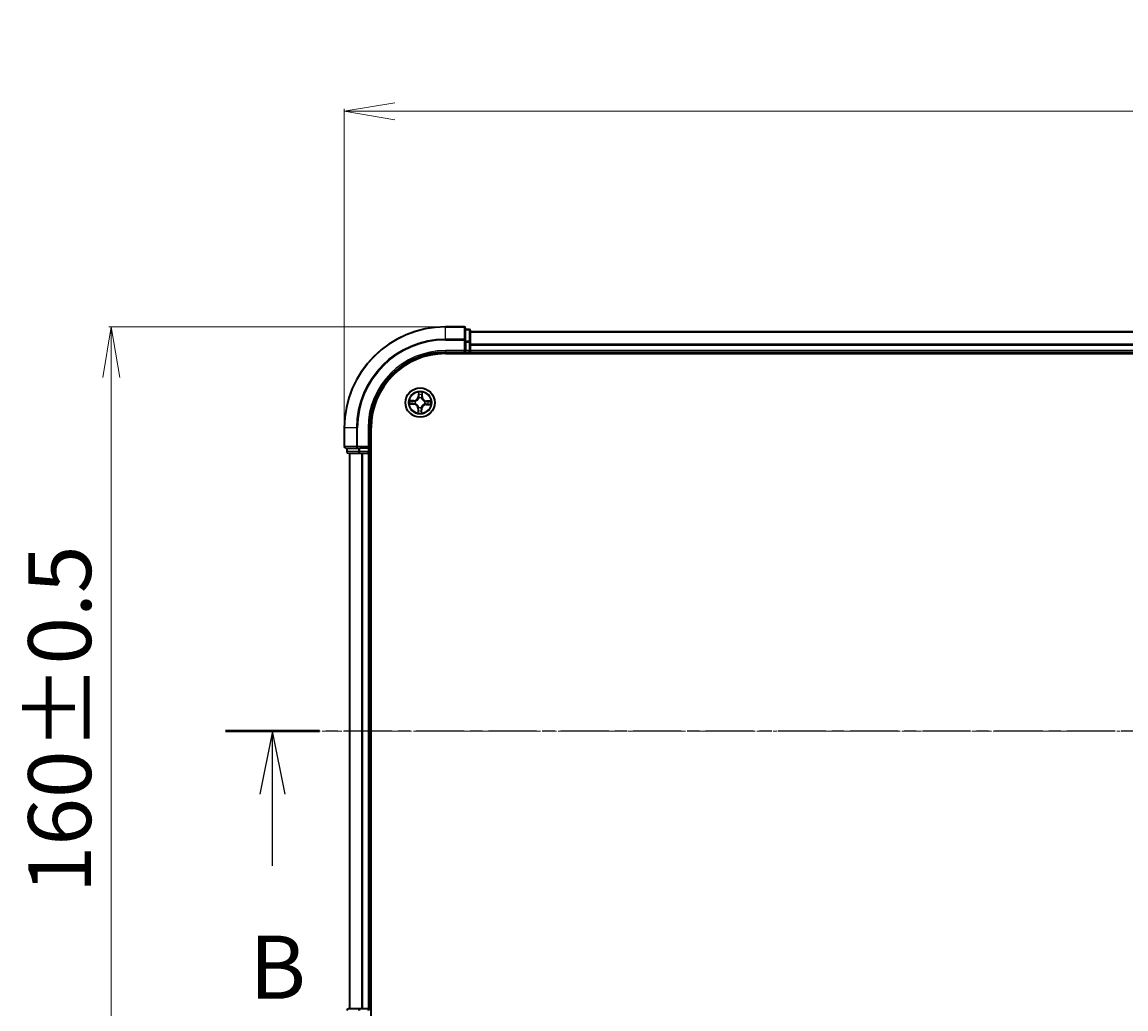
# Model space of a CAD drawing. Units: millimetres. Extents: x 7 to 7291, y 4 to 1409.
# Drawn here: x 795 to 1013, y 840 to 1035 of the extents above; entities that cross this region are included whole.
import ezdxf

# ---------------------------------------------------------------- set-up
doc = ezdxf.new("R2010")
doc.units = ezdxf.units.MM
doc.header["$LTSCALE"] = 0.5
doc.linetypes.add('CHAIN', pattern=[0.3543, 0.2362, -0.0295, 0.0591, -0.0295])
doc.layers.get('Defpoints').update_dxf_attribs({"lineweight": 25})
for name, color, linetype, lineweight in [('Centerline (ISO)', 131, 'Continuous', 18), ('Dimension (ISO)', 7, 'Continuous', 18), ('Section Line (ISO)', 7, 'CHAIN', 25), ('Visible (ISO)', 7, 'Continuous', 35), ('Visible Narrow (ISO)', 7, 'Continuous', 25)]:
    doc.layers.add(name, color=color, linetype=linetype, lineweight=lineweight)
doc.styles.add('Note Text (TK)', font='MS PGothic.ttf')
doc.dimstyles.new('Default - Method 1b (TK)', dxfattribs={"dimscale": 0.5, "dimtxt": 2.5, "dimasz": 2.5, "dimexe": 1, "dimexo": 1.5, "dimgap": 1, "dimtad": 1, "dimdsep": 46, "dimtxsty": 'Note Text (TK)', "dimblk": 'OPEN', "dimcen": 0.09, "dimdle": 5, "dimclrd": 100, "dimclre": 100, "dimclrt": 7, "dimadec": 1, "dimazin": 1, "dimtfac": 1, "dimtmove": 0, "dimatfit": 3, "dimldrblk": 'OPEN', "dimfxl": 1, "dimtolj": 1, "dimlwd": -1, "dimlwe": -1, "dimarcsym": 0})

# ---------------------------------------------------------------- blocks, each defined once
blk = doc.blocks.new('2dTransSection0')
at = {"layer": 'Section Line (ISO)', "linetype": 'CHAIN', "ltscale": 16.158478}
blk.add_line((234.235, 186.125), (138.91, 186.125), dxfattribs=at)
at = {"layer": 'Section Line (ISO)', "linetype": 'Continuous', "lineweight": 50}
blk.add_line((142.635, 186.125), (138.91, 186.125), dxfattribs=at)
at = {"layer": 'Section Line (ISO)', "linetype": 'Continuous'}
for p, q in [((140.773, 186.125), (140.273, 183.625)), ((140.773, 183.625), (140.773, 186.125)), ((141.273, 183.625), (140.773, 186.125)), ((140.773, 180.789), (140.773, 183.625))]:
    blk.add_line(p, q, dxfattribs=at)
at = {"layer": 'Section Line (ISO)', "insert": (139.853, 174.745), "char_height": 2.5, "attachment_point": 7, "style": 'Note Text (TK)'}
blk.add_mtext('B', dxfattribs=at)
blk = doc.blocks.new('_Open')
at = {"color": 0, "linetype": 'ByBlock', "lineweight": -2}
for p, q in [((-1, 0.167), (0, 0)), ((-1, -0.167), (0, 0)), ((0, 0), (-1, 0))]:
    blk.add_line(p, q, dxfattribs=at)
blk = doc.blocks.new('*D34')
at = {"layer": 'Defpoints', "color": 0}
for p in [(878.31, 974.62), (812.19, 814.62), (878.31, 814.62)]:
    blk.add_point(p, dxfattribs=at)
at = {"layer": 'Dimension (ISO)', "color": 100}
for p, q in [((877.56, 974.62), (811.69, 974.62)), ((812.19, 964.62), (812.19, 824.62)), ((877.56, 814.62), (811.69, 814.62))]:
    blk.add_line(p, q, dxfattribs=at)
at = {"layer": 'Dimension (ISO)', "color": 100, "xscale": 10, "yscale": 10, "zscale": 10}
for p, rotation in [((812.19, 974.62), 90), ((812.19, 814.62), 270)]:
    blk.add_blockref('_Open', p, dxfattribs=dict(at, rotation=rotation))
at = {"layer": 'Dimension (ISO)', "color": 7, "insert": (801.97, 862.51), "char_height": 1.25, "attachment_point": 4, "rotation": 90, "style": 'Note Text (TK)'}
blk.add_mtext('\\A1;\\fMS PGothic|b0|i0;{\\H12.4500;160±0.5}', dxfattribs=at)
blk = doc.blocks.new('*D35')
at = {"layer": 'Defpoints', "color": 0}
for p in [(1288.31, 1017.29), (858.31, 954.62), (1288.31, 954.62)]:
    blk.add_point(p, dxfattribs=at)
at = {"layer": 'Dimension (ISO)', "color": 100}
for p, q in [((858.31, 955.37), (858.31, 1017.79)), ((868.31, 1017.29), (1278.31, 1017.29)), ((1288.31, 955.37), (1288.31, 1017.79))]:
    blk.add_line(p, q, dxfattribs=at)
at = {"layer": 'Dimension (ISO)', "color": 100, "xscale": 10, "yscale": 10, "zscale": 10, "rotation": 180}
blk.add_blockref('_Open', (858.31, 1017.29), dxfattribs=at)
at = {"layer": 'Dimension (ISO)', "color": 100, "xscale": 10, "yscale": 10, "zscale": 10}
blk.add_blockref('_Open', (1288.31, 1017.29), dxfattribs=at)
at = {"layer": 'Dimension (ISO)', "color": 7, "insert": (1040.52, 1027.51), "char_height": 1.25, "attachment_point": 4, "style": 'Note Text (TK)'}
blk.add_mtext('\\A1;\\fMS PGothic|b0|i0;{\\H12.4500;430±0.8}', dxfattribs=at)

msp = doc.modelspace()

# ---------------------------------------------------------------- linework, layer by layer
at = {"layer": 'Centerline (ISO)', "linetype": 'CHAIN', "ltscale": 23.990969}
msp.add_line((1299.8083, 894.6242), (846.8083, 894.6242), dxfattribs=at)
at = {"layer": 'Visible (ISO)'}
for p, q in [((882.0083, 974.6242), (878.3083, 974.6242)), ((882.3083, 971.9837), (882.3083, 974.3242)), ((883.0083, 974.1242), (882.3083, 974.1242)), ((883.3083, 971.5828), (883.3083, 973.8242)), ((1263.3083, 973.6242), (883.3083, 973.6242)), ((882.3083, 971.5828), (882.3083, 971.9837)), ((882.3083, 971.5828), (882.3083, 969.9242)), ((883.3083, 971.2073), (883.3083, 971.5828)), ((883.3083, 970.9837), (883.3083, 971.2073)), ((883.3083, 969.9242), (883.3083, 970.9837)), ((878.3083, 969.6242), (882.3083, 969.6242)), ((878.3083, 969.3242), (1268.3083, 969.3242)), ((882.0083, 969.9242), (882.3083, 969.6242)), ((882.3083, 969.6242), (882.3083, 969.9242)), ((882.3083, 969.6242), (883.0083, 969.6242)), ((883.3083, 969.6242), (883.3083, 969.9242)), ((883.3083, 969.6242), (1263.3083, 969.6242)), ((883.3083, 969.3242), (883.3083, 969.6242)), ((858.3083, 954.6242), (858.3083, 950.9242)), ((863.3083, 950.6242), (863.3083, 954.6242)), ((863.6083, 834.6242), (863.6083, 954.6242)), ((858.6083, 950.6242), (860.9488, 950.6242)), ((858.8083, 950.6242), (858.8083, 949.9242)), ((860.9488, 950.6242), (861.3497, 950.6242)), ((863.0083, 950.6242), (861.3497, 950.6242)), ((863.3083, 950.6242), (863.0083, 950.9242)), ((863.0083, 950.6242), (863.3083, 950.6242)), ((863.3083, 949.9242), (863.3083, 950.6242)), ((859.1083, 949.6242), (861.3497, 949.6242)), ((859.3083, 949.6242), (859.3083, 839.6242)), ((861.3497, 949.6242), (861.7252, 949.6242)), ((861.7252, 949.6242), (861.9488, 949.6242)), ((861.9488, 949.6242), (863.0083, 949.6242)), ((863.0083, 949.6242), (863.3083, 949.6242)), ((863.3083, 839.6242), (863.3083, 949.6242)), ((863.3083, 949.6242), (863.6083, 949.6242)), ((861.3497, 839.6242), (859.1083, 839.6242)), ((861.7252, 839.6242), (861.3497, 839.6242)), ((861.9488, 839.6242), (861.7252, 839.6242)), ((863.0083, 839.6242), (861.9488, 839.6242)), ((863.3083, 839.6242), (863.0083, 839.6242)), ((863.6083, 839.6242), (863.3083, 839.6242))]:
    msp.add_line(p, q, dxfattribs=at)
msp.add_circle((873.3083, 959.6242), 2.9, dxfattribs=at)
for centre, radius, start, end in [((878.3083, 954.6242), 20, 90, 180), ((882.0083, 974.3242), 0.3, 0, 90), ((883.0083, 973.8242), 0.3, 0, 90), ((878.3083, 954.6242), 15, 90, 180), ((878.3083, 954.6242), 14.7, 90, 180), ((883.0083, 969.9242), 0.3, 270, 0), ((858.6083, 950.9242), 0.3, 180, 270), ((859.1083, 949.9242), 0.3, 180, 270), ((863.0083, 949.9242), 0.3, 270, 0), ((859.1083, 839.3242), 0.3, 90, 180), ((863.0083, 839.3242), 0.3, 0, 90)]:
    msp.add_arc(centre, radius, start, end, dxfattribs=at)
at = {"layer": 'Visible Narrow (ISO)'}
for p, q in [((878.3083, 974.5547), (878.3083, 974.6242)), ((878.3083, 974.5547), (882.0083, 974.5547)), ((878.3083, 972.2141), (878.3083, 974.5547)), ((882.0083, 974.5547), (882.0083, 974.6242)), ((882.0083, 974.5547), (882.0083, 972.2141)), ((882.0083, 972.2141), (878.3083, 972.2141)), ((878.3083, 972.2141), (878.3083, 971.9837)), ((882.0083, 971.9837), (882.0083, 972.2141)), ((882.3083, 974.0547), (883.0083, 974.0547)), ((883.0083, 974.0547), (883.0083, 974.1242)), ((883.0083, 974.0547), (883.0083, 971.8133)), ((883.3083, 973.5547), (1263.3083, 973.5547)), ((878.3083, 971.9837), (882.0083, 971.9837)), ((882.0083, 971.9837), (882.0083, 969.9242)), ((882.0083, 971.9837), (882.3083, 971.9837)), ((883.0083, 971.8133), (882.3083, 971.8133)), ((882.3083, 971.5828), (883.0083, 971.5828)), ((883.0083, 971.5828), (883.0083, 971.8133)), ((883.0083, 971.5828), (883.0083, 969.9242)), ((883.0083, 971.5828), (883.3083, 971.5828)), ((1263.3083, 971.2141), (883.3083, 971.2141)), ((883.3083, 970.9837), (1263.3083, 970.9837)), ((878.3083, 969.9242), (878.3083, 969.6242)), ((882.0083, 969.9242), (878.3083, 969.9242)), ((883.0083, 969.9242), (882.3083, 969.9242)), ((883.0083, 969.6242), (883.0083, 969.9242)), ((883.0083, 969.9242), (883.3083, 969.9242)), ((883.0083, 969.6242), (883.0083, 969.3242)), ((1263.3083, 969.9242), (883.3083, 969.9242)), ((872.9838, 961.6585), (872.9449, 960.8799)), ((872.9946, 960.8774), (873.0191, 961.3669)), ((873.7102, 961.3444), (873.7028, 960.8543)), ((873.7526, 960.8536), (873.7643, 961.6331)), ((871.274, 959.2997), (872.0526, 959.2608)), ((872.0789, 960.0684), (871.2994, 960.0802)), ((872.0551, 959.3105), (871.5656, 959.335)), ((871.5881, 960.026), (872.0782, 960.0186)), ((872.0551, 959.3105), (872.0526, 959.2608)), ((872.0551, 959.3105), (872.0588, 959.3831)), ((872.0782, 960.0186), (872.0771, 959.946)), ((872.0782, 960.0186), (872.0789, 960.0684)), ((872.3847, 959.413), (872.3639, 959.4083)), ((872.3799, 959.901), (872.4003, 959.895)), ((872.9946, 960.8774), (872.9449, 960.8799)), ((872.9946, 960.8774), (873.0672, 960.8738)), ((873.0971, 960.5478), (873.0924, 960.5686)), ((873.5852, 960.5526), (873.5791, 960.5322)), ((873.7028, 960.8543), (873.6301, 960.8554)), ((873.7028, 960.8543), (873.7526, 960.8536)), ((874.2367, 959.3473), (874.2163, 959.3534)), ((874.232, 959.8354), (874.2527, 959.8401)), ((874.5385, 959.2297), (874.5377, 959.1799)), ((874.5377, 959.1799), (875.3173, 959.1682)), ((874.5385, 959.2297), (874.5396, 959.3024)), ((875.0285, 959.2223), (874.5385, 959.2297)), ((874.5615, 959.9379), (874.5579, 959.8653)), ((874.5615, 959.9379), (874.564, 959.9876)), ((874.5615, 959.9379), (875.051, 959.9134)), ((875.3427, 959.9487), (874.564, 959.9876)), ((872.8641, 958.3948), (872.8523, 957.6152)), ((872.9139, 958.394), (872.8641, 958.3948)), ((872.9065, 957.904), (872.9139, 958.394)), ((872.9139, 958.394), (872.9865, 958.3929)), ((873.0315, 958.6958), (873.0375, 958.7162)), ((873.5195, 958.7005), (873.5242, 958.6798)), ((873.622, 958.371), (873.5494, 958.3746)), ((873.622, 958.371), (873.5975, 957.8815)), ((873.622, 958.371), (873.6717, 958.3685)), ((873.6328, 957.5898), (873.6717, 958.3685)), ((858.3778, 954.6242), (858.3083, 954.6242)), ((858.3778, 950.9242), (858.3778, 954.6242)), ((860.7184, 954.6242), (858.3778, 954.6242)), ((860.7184, 954.6242), (860.7184, 950.9242)), ((860.7184, 954.6242), (860.9488, 954.6242)), ((860.9488, 950.9242), (860.9488, 954.6242)), ((863.0083, 954.6242), (863.3083, 954.6242)), ((863.0083, 954.6242), (863.0083, 950.9242)), ((858.3083, 950.9242), (858.3778, 950.9242)), ((860.7184, 950.9242), (858.3778, 950.9242)), ((858.8778, 949.9242), (858.8778, 950.6242)), ((860.7184, 950.9242), (860.9488, 950.9242)), ((863.0083, 950.9242), (860.9488, 950.9242)), ((860.9488, 950.6242), (860.9488, 950.9242)), ((861.1192, 950.6242), (861.1192, 949.9242)), ((861.3497, 949.9242), (861.3497, 950.6242)), ((863.0083, 950.6242), (863.0083, 949.9242)), ((858.8083, 949.9242), (858.8778, 949.9242)), ((861.1192, 949.9242), (858.8778, 949.9242)), ((859.3778, 839.6242), (859.3778, 949.6242)), ((861.1192, 949.9242), (861.3497, 949.9242)), ((863.0083, 949.9242), (861.3497, 949.9242)), ((861.3497, 949.6242), (861.3497, 949.9242)), ((861.7184, 949.6242), (861.7184, 839.6242)), ((861.9488, 839.6242), (861.9488, 949.6242)), ((863.0083, 949.9242), (863.3083, 949.9242)), ((863.0083, 949.6242), (863.0083, 949.9242)), ((863.0083, 949.6242), (863.0083, 839.6242)), ((863.6083, 949.9242), (863.3083, 949.9242)), ((861.3497, 839.3242), (861.3497, 839.6242)), ((863.0083, 839.3242), (863.0083, 839.6242))]:
    msp.add_line(p, q, dxfattribs=at)
for radius in [2.8677, 2.3092, 2.1415]:
    msp.add_circle((873.3083, 959.6242), radius, dxfattribs=at)
for centre, radius, start, end in [((878.3083, 954.6242), 19.9305, 90, 180), ((878.3083, 954.6242), 17.59, 90, 180), ((878.3083, 954.6242), 17.3595, 90, 180), ((878.3083, 954.6242), 15.3, 90, 180), ((873.3083, 959.6242), 2.0601, 77.211314, 99.062151), ((873.3083, 959.6242), 1.6122, 77.829212, 98.444253), ((873.3083, 959.6242), 2.0601, 167.211314, 189.062151), ((873.3083, 959.6242), 1.6122, 167.829212, 188.444253), ((872.01, 958.4077), 0.8542, 359.136733, 87.136733), ((872.01, 958.4077), 0.904, 359.136733, 87.136733), ((872.0918, 960.9225), 0.904, 269.136733, 357.136733), ((872.0918, 960.9225), 0.8542, 269.136733, 357.136733), ((873.3083, 959.6242), 0.9688, 163.394777, 192.878689), ((873.3083, 959.6242), 0.9475, 163.394777, 192.878689), ((873.3083, 959.6242), 0.9688, 73.394777, 102.878689), ((873.3083, 959.6242), 0.9475, 73.394777, 102.878689), ((874.5249, 958.3258), 0.904, 89.136733, 177.136733), ((874.5249, 958.3258), 0.8542, 89.136733, 177.136733), ((874.6067, 960.8407), 0.904, 179.136733, 267.136733), ((874.6067, 960.8407), 0.8542, 179.136733, 267.136733), ((873.3083, 959.6242), 0.9475, 343.394777, 12.878689), ((873.3083, 959.6242), 0.9688, 343.394777, 12.878689), ((873.3083, 959.6242), 1.6122, 347.829212, 8.444253), ((873.3083, 959.6242), 2.0601, 347.211314, 9.062151), ((873.3083, 959.6242), 2.0601, 257.211314, 279.062151), ((873.3083, 959.6242), 1.6122, 257.829212, 278.444253), ((873.3083, 959.6242), 0.9688, 253.394777, 282.878689), ((873.3083, 959.6242), 0.9475, 253.394777, 282.878689)]:
    msp.add_arc(centre, radius, start, end, dxfattribs=at)
for centre, major_axis, ratio, start_param, end_param in [((882.0083, 974.3242), (0.3, 0), 0.76822128, 0, 1.57079633), ((882.0083, 971.9837), (0.3, 0), 0.76822128, 0, 1.57079633), ((883.0083, 973.8242), (0.3, 0), 0.76822128, 0, 1.57079633), ((883.0083, 971.5828), (0.3, 0), 0.76822128, 0, 1.57079633), ((873.0689, 961.3644), (-0.05, -0.0004), 0.54850665, 4.7835784, 6.17876057), ((873.0781, 961.1746), (-0.0496, -0.0063), 0.89574018, 4.73044269, 6.08586581), ((873.6388, 961.1563), (0.0491, -0.0096), 0.89574018, 0.19731949, 1.55274262), ((873.6604, 961.3452), (0.0499, -0.0036), 0.54850665, 0.10442473, 1.4996069), ((871.5681, 959.3848), (0.0004, -0.05), 0.54850665, 4.7835784, 6.17876057), ((871.5873, 959.9762), (0.0036, 0.0499), 0.54850665, 0.10442473, 1.4996069), ((871.7579, 959.394), (0.0063, -0.0496), 0.89574018, 4.73044269, 6.08586581), ((871.7762, 959.9546), (0.0096, 0.0491), 0.89574018, 0.19731949, 1.55274262), ((872.0612, 959.4328), (0.0063, -0.0496), 0.89572054, 4.73483766, 6.08588361), ((872.0763, 959.8962), (0.0096, 0.0491), 0.89572054, 0.1973017, 1.54834765), ((872.4076, 959.4182), (-0.0106, -0.0489), 0.87684642, 5.10328313, 6.10089396), ((872.4228, 959.8882), (-0.0074, 0.0494), 0.87684641, 0.18229136, 1.17990219), ((872.4076, 959.4182), (-0.0165, -0.0472), 0.41070123, 4.96449783, 6.18744952), ((872.4228, 959.8882), (-0.0134, 0.0482), 0.41070123, 0.09573579, 1.31868747), ((873.1024, 960.525), (-0.0489, 0.0106), 0.87684642, 5.10328313, 6.10089396), ((873.1024, 960.525), (-0.0472, 0.0165), 0.41070123, 4.96449783, 6.18744952), ((873.1169, 960.8713), (-0.0496, -0.0063), 0.89572054, 4.73483766, 6.08588361), ((873.5724, 960.5097), (0.0482, 0.0134), 0.41070123, 0.09573579, 1.31868747), ((873.5724, 960.5097), (0.0494, 0.0074), 0.87684641, 0.18229136, 1.17990219), ((873.5803, 960.8562), (0.0491, -0.0096), 0.89572054, 0.1973017, 1.54834765), ((874.1938, 959.3601), (0.0134, -0.0482), 0.41070123, 0.09573579, 1.31868747), ((874.1938, 959.3601), (0.0074, -0.0494), 0.87684641, 0.18229136, 1.17990219), ((874.2091, 959.8301), (0.0106, 0.0489), 0.87684642, 5.10328313, 6.10089396), ((874.2091, 959.8301), (0.0165, 0.0472), 0.41070123, 4.96449783, 6.18744952), ((874.5403, 959.3522), (-0.0096, -0.0491), 0.89572054, 0.1973017, 1.54834765), ((874.5554, 959.8156), (-0.0063, 0.0496), 0.89572054, 4.73483766, 6.08588361), ((874.8405, 959.2937), (-0.0096, -0.0491), 0.89574018, 0.19731949, 1.55274262), ((874.8587, 959.8544), (-0.0063, 0.0496), 0.89574018, 4.73044269, 6.08586581), ((875.0293, 959.2722), (-0.0036, -0.0499), 0.54850665, 0.10442473, 1.4996069), ((875.0485, 959.8636), (-0.0004, 0.05), 0.54850665, 4.7835784, 6.17876057), ((872.9563, 957.9032), (-0.0499, 0.0036), 0.54850665, 0.10442473, 1.4996069), ((872.9779, 958.092), (-0.0491, 0.0096), 0.89574018, 0.19731949, 1.55274262), ((873.0363, 958.3922), (-0.0491, 0.0096), 0.89572054, 0.1973017, 1.54834765), ((873.0443, 958.7387), (-0.0494, -0.0074), 0.87684641, 0.18229136, 1.17990219), ((873.0443, 958.7387), (-0.0482, -0.0134), 0.41070123, 0.09573579, 1.31868747), ((873.4997, 958.3771), (0.0496, 0.0063), 0.89572054, 4.73483766, 6.08588361), ((873.5143, 958.7234), (0.0472, -0.0165), 0.41070123, 4.96449783, 6.18744952), ((873.5143, 958.7234), (0.0489, -0.0106), 0.87684642, 5.10328313, 6.10089396), ((873.5385, 958.0738), (0.0496, 0.0063), 0.89574018, 4.73044269, 6.08586581), ((873.5478, 957.884), (0.05, 0.0004), 0.54850665, 4.7835784, 6.17876057), ((858.6083, 950.9242), (0, -0.3), 0.76822128, 4.71238898, 6.28318531), ((860.9488, 950.9242), (0, -0.3), 0.76822128, 4.71238898, 6.28318531), ((859.1083, 949.9242), (0, -0.3), 0.76822128, 4.71238898, 6.28318531), ((861.3497, 949.9242), (0, -0.3), 0.76822128, 4.71238898, 6.28318531), ((859.1083, 839.3242), (0, 0.3), 0.76822128, 0, 1.57079633), ((861.3497, 839.3242), (0, 0.3), 0.76822128, 0, 1.57079633)]:
    msp.add_ellipse(centre, major_axis=major_axis, ratio=ratio, start_param=start_param, end_param=end_param, dxfattribs=at)
for points, knots in [([(873.0651, 961.3917), (873.0652, 961.4068), (873.0636, 961.4224), (873.0565, 961.4636), (873.0491, 961.4894), (873.0326, 961.5387), (873.0237, 961.562), (873.0045, 961.6098), (872.9941, 961.6343), (872.9838, 961.6585)], [0, 0, 0, 0, 0.0059340385, 0.0059340385, 0.0154285, 0.0154285, 0.0237449879, 0.0237449879, 0.0323943032, 0.0323943032, 0.0323943032, 0.0323943032]), ([(872.9838, 961.6585), (872.9885, 961.6321), (872.9932, 961.6054), (873.0019, 961.5531), (873.0059, 961.5276), (873.0131, 961.4738), (873.0163, 961.4455), (873.019, 961.4004), (873.0195, 961.3834), (873.0191, 961.3669)], [-0.0323943032, -0.0323943032, -0.0323943032, -0.0323943032, -0.0237449879, -0.0237449879, -0.0154285, -0.0154285, -0.0059340385, -0.0059340385, 0, 0, 0, 0]), ([(873.0191, 961.3669), (873.0194, 961.3265), (873.0204, 961.2896), (873.0235, 961.2255), (873.0257, 961.1984), (873.0284, 961.1771)], [0, 0, 0, 0, 0.014491423, 0.014491423, 0.0289828459, 0.0289828459, 0.0289828459, 0.0289828459]), ([(873.0716, 961.2189), (873.0691, 961.2383), (873.0674, 961.263), (873.0652, 961.3213), (873.0648, 961.3549), (873.0651, 961.3917)], [-0.0289828459, -0.0289828459, -0.0289828459, -0.0289828459, -0.014491423, -0.014491423, 0, 0, 0, 0]), ([(873.1102, 960.9155), (873.1037, 960.9661), (873.0973, 961.0167), (873.0844, 961.1178), (873.078, 961.1683), (873.0716, 961.2189)], [-0.0687798542, -0.0687798542, -0.0687798542, -0.0687798542, -0.0343899271, -0.0343899271, 0, 0, 0, 0]), ([(873.6482, 961.2001), (873.6385, 961.1501), (873.6288, 961.1001), (873.6094, 961), (873.5997, 960.95), (873.59, 960.8999)], [-0.0687798542, -0.0687798542, -0.0687798542, -0.0687798542, -0.0343899271, -0.0343899271, 0, 0, 0, 0]), ([(873.6659, 961.3722), (873.6638, 961.3357), (873.6612, 961.3024), (873.6553, 961.2442), (873.6519, 961.2194), (873.6482, 961.2001)], [-0.0289828459, -0.0289828459, -0.0289828459, -0.0289828459, -0.0145850634, -0.0145850634, 0, 0, 0, 0]), ([(873.7643, 961.6331), (873.7499, 961.6045), (873.7353, 961.5755), (873.7046, 961.5099), (873.6891, 961.4737), (873.6718, 961.4156), (873.6671, 961.3935), (873.6659, 961.3722)], [-0.0003383294, -0.0003383294, -0.0003383294, -0.0003383294, 0.0102009359, 0.0102009359, 0.0236501899, 0.0236501899, 0.0320559737, 0.0320559737, 0.0320559737, 0.0320559737]), ([(873.6886, 961.1556), (873.6927, 961.1768), (873.6967, 961.204), (873.7039, 961.2679), (873.7073, 961.3044), (873.7102, 961.3444)], [0, 0, 0, 0, 0.0145850634, 0.0145850634, 0.0289828459, 0.0289828459, 0.0289828459, 0.0289828459]), ([(873.7102, 961.3444), (873.7112, 961.3678), (873.7139, 961.3921), (873.7236, 961.4563), (873.732, 961.4964), (873.7487, 961.5692), (873.7565, 961.6013), (873.7643, 961.6331)], [-0.0320559737, -0.0320559737, -0.0320559737, -0.0320559737, -0.0236501899, -0.0236501899, -0.0102009359, -0.0102009359, 0.0003383294, 0.0003383294, 0.0003383294, 0.0003383294]), ([(871.5408, 959.381), (871.5257, 959.3811), (871.5101, 959.3795), (871.4689, 959.3723), (871.4431, 959.365), (871.3938, 959.3485), (871.3705, 959.3396), (871.3227, 959.3204), (871.2982, 959.31), (871.274, 959.2997)], [0, 0, 0, 0, 0.0059340385, 0.0059340385, 0.0154285, 0.0154285, 0.0237449879, 0.0237449879, 0.0323943032, 0.0323943032, 0.0323943032, 0.0323943032]), ([(871.274, 959.2997), (871.3005, 959.3044), (871.3271, 959.3091), (871.3794, 959.3178), (871.4049, 959.3218), (871.4587, 959.329), (871.487, 959.3321), (871.5321, 959.3349), (871.5491, 959.3354), (871.5656, 959.335)], [-0.0323943032, -0.0323943032, -0.0323943032, -0.0323943032, -0.0237449879, -0.0237449879, -0.0154285, -0.0154285, -0.0059340385, -0.0059340385, 0, 0, 0, 0]), ([(871.5881, 960.026), (871.5647, 960.0271), (871.5404, 960.0298), (871.4762, 960.0395), (871.4361, 960.0479), (871.3633, 960.0645), (871.3312, 960.0724), (871.2994, 960.0802)], [-0.0320559737, -0.0320559737, -0.0320559737, -0.0320559737, -0.0236501899, -0.0236501899, -0.0102009359, -0.0102009359, 0.0003383294, 0.0003383294, 0.0003383294, 0.0003383294]), ([(871.2994, 960.0802), (871.328, 960.0658), (871.357, 960.0512), (871.4226, 960.0205), (871.4588, 960.005), (871.5169, 959.9877), (871.539, 959.983), (871.5603, 959.9818)], [-0.0003383294, -0.0003383294, -0.0003383294, -0.0003383294, 0.0102009359, 0.0102009359, 0.0236501899, 0.0236501899, 0.0320559737, 0.0320559737, 0.0320559737, 0.0320559737]), ([(871.7136, 959.3874), (871.6942, 959.385), (871.6695, 959.3833), (871.6112, 959.3811), (871.5776, 959.3807), (871.5408, 959.381)], [-0.0289828459, -0.0289828459, -0.0289828459, -0.0289828459, -0.014491423, -0.014491423, 0, 0, 0, 0]), ([(871.5603, 959.9818), (871.5968, 959.9797), (871.6301, 959.9771), (871.6883, 959.9712), (871.7131, 959.9678), (871.7324, 959.9641)], [-0.0289828459, -0.0289828459, -0.0289828459, -0.0289828459, -0.0145850634, -0.0145850634, 0, 0, 0, 0]), ([(871.5656, 959.335), (871.606, 959.3353), (871.6429, 959.3362), (871.707, 959.3394), (871.7341, 959.3416), (871.7554, 959.3443)], [0, 0, 0, 0, 0.014491423, 0.014491423, 0.0289828459, 0.0289828459, 0.0289828459, 0.0289828459]), ([(871.7769, 960.0044), (871.7557, 960.0086), (871.7285, 960.0125), (871.6646, 960.0198), (871.6281, 960.0231), (871.5881, 960.026)], [0, 0, 0, 0, 0.0145850634, 0.0145850634, 0.0289828459, 0.0289828459, 0.0289828459, 0.0289828459]), ([(872.017, 959.426), (871.9664, 959.4196), (871.9158, 959.4132), (871.8147, 959.4003), (871.7642, 959.3939), (871.7136, 959.3874)], [-0.0687798542, -0.0687798542, -0.0687798542, -0.0687798542, -0.0343899271, -0.0343899271, 0, 0, 0, 0]), ([(871.7324, 959.9641), (871.7824, 959.9544), (871.8324, 959.9447), (871.9325, 959.9253), (871.9825, 959.9156), (872.0326, 959.9059)], [-0.0687798542, -0.0687798542, -0.0687798542, -0.0687798542, -0.0343899271, -0.0343899271, 0, 0, 0, 0]), ([(871.7554, 959.3443), (871.806, 959.3507), (871.8565, 959.3572), (871.9576, 959.3701), (872.0082, 959.3766), (872.0588, 959.3831)], [0, 0, 0, 0, 0.0343899271, 0.0343899271, 0.0687798542, 0.0687798542, 0.0687798542, 0.0687798542]), ([(872.0771, 959.946), (872.027, 959.9557), (871.977, 959.9655), (871.877, 959.985), (871.8269, 959.9947), (871.7769, 960.0044)], [0, 0, 0, 0, 0.0343899271, 0.0343899271, 0.0687798542, 0.0687798542, 0.0687798542, 0.0687798542]), ([(872.3639, 959.4083), (872.3209, 959.4185), (872.2788, 959.4253), (872.1624, 959.4367), (872.0892, 959.4352), (872.017, 959.426)], [-0.0764653604, -0.0764653604, -0.0764653604, -0.0764653604, -0.0491206273, -0.0491206273, 0, 0, 0, 0]), ([(872.0326, 959.9059), (872.1041, 959.892), (872.177, 959.8858), (872.2939, 959.8896), (872.3363, 959.8937), (872.3799, 959.901)], [-0.0982412545, -0.0982412545, -0.0982412545, -0.0982412545, -0.0491206273, -0.0491206273, -0.0217758941, -0.0217758941, -0.0217758941, -0.0217758941]), ([(872.0588, 959.3831), (872.1275, 959.3925), (872.1973, 959.3948), (872.3082, 959.3861), (872.3484, 959.3805), (872.3893, 959.3719)], [0, 0, 0, 0, 0.0491206273, 0.0491206273, 0.0764653604, 0.0764653604, 0.0764653604, 0.0764653604]), ([(872.4077, 959.9357), (872.3662, 959.9298), (872.3258, 959.9268), (872.2145, 959.9253), (872.145, 959.9322), (872.0771, 959.946)], [0.0217758941, 0.0217758941, 0.0217758941, 0.0217758941, 0.0491206273, 0.0491206273, 0.0982412545, 0.0982412545, 0.0982412545, 0.0982412545]), ([(873.0375, 958.7162), (873.0329, 958.7323), (873.0278, 958.7483), (872.9945, 958.8454), (872.9554, 958.9259), (872.8715, 959.0513), (872.8344, 959.0982), (872.7935, 959.1418), (872.7527, 959.1854), (872.7083, 959.2256), (872.5885, 959.3174), (872.5108, 959.3616), (872.416, 959.4012), (872.4004, 959.4073), (872.3847, 959.413)], [-0.174866013, -0.174866013, -0.174866013, -0.174866013, -0.16940495, -0.16940495, -0.141674077, -0.141674077, -0.124342281, -0.124342281, -0.124342281, -0.107010485, -0.107010485, -0.079279611, -0.079279611, -0.073818549, -0.073818549, -0.073818549, -0.073818549]), ([(872.3893, 959.3719), (872.4043, 959.3667), (872.4192, 959.3611), (872.5093, 959.325), (872.583, 959.2847), (872.6953, 959.2008), (872.7366, 959.1641), (872.7743, 959.1238), (872.812, 959.0836), (872.846, 959.04), (872.9224, 958.9224), (872.9578, 958.8463), (872.988, 958.754), (872.9926, 958.7388), (872.9968, 958.7235)], [0.073818549, 0.073818549, 0.073818549, 0.073818549, 0.079279611, 0.079279611, 0.107010485, 0.107010485, 0.124342281, 0.124342281, 0.124342281, 0.141674077, 0.141674077, 0.16940495, 0.16940495, 0.174866013, 0.174866013, 0.174866013, 0.174866013]), ([(872.4003, 959.895), (872.4164, 959.8996), (872.4324, 959.9047), (872.5296, 959.9381), (872.61, 959.9771), (872.7354, 960.061), (872.7823, 960.0981), (872.826, 960.139), (872.8696, 960.1798), (872.9097, 960.2242), (873.0015, 960.344), (873.0457, 960.4217), (873.0854, 960.5165), (873.0915, 960.5321), (873.0971, 960.5478)], [-0.174866013, -0.174866013, -0.174866013, -0.174866013, -0.16940495, -0.16940495, -0.141674077, -0.141674077, -0.124342281, -0.124342281, -0.124342281, -0.107010485, -0.107010485, -0.079279611, -0.079279611, -0.073818549, -0.073818549, -0.073818549, -0.073818549]), ([(873.056, 960.5432), (873.0508, 960.5282), (873.0453, 960.5133), (873.0091, 960.4232), (872.9688, 960.3495), (872.8849, 960.2372), (872.8482, 960.1959), (872.808, 960.1582), (872.7677, 960.1205), (872.7241, 960.0865), (872.6066, 960.0101), (872.5304, 959.9747), (872.4382, 959.9445), (872.4229, 959.9399), (872.4077, 959.9357)], [0.073818549, 0.073818549, 0.073818549, 0.073818549, 0.079279611, 0.079279611, 0.107010485, 0.107010485, 0.124342281, 0.124342281, 0.124342281, 0.141674077, 0.141674077, 0.16940495, 0.16940495, 0.174866013, 0.174866013, 0.174866013, 0.174866013]), ([(873.0284, 961.1771), (873.0349, 961.1265), (873.0413, 961.076), (873.0543, 960.9749), (873.0607, 960.9243), (873.0672, 960.8738)], [0, 0, 0, 0, 0.0343899271, 0.0343899271, 0.0687798542, 0.0687798542, 0.0687798542, 0.0687798542]), ([(873.0672, 960.8738), (873.0766, 960.805), (873.0789, 960.7352), (873.0702, 960.6243), (873.0646, 960.5842), (873.056, 960.5432)], [0, 0, 0, 0, 0.0491206273, 0.0491206273, 0.0764653604, 0.0764653604, 0.0764653604, 0.0764653604]), ([(873.0924, 960.5686), (873.1026, 960.6116), (873.1094, 960.6537), (873.1208, 960.7701), (873.1193, 960.8433), (873.1102, 960.9155)], [-0.0764653604, -0.0764653604, -0.0764653604, -0.0764653604, -0.0491206273, -0.0491206273, 0, 0, 0, 0]), ([(874.2163, 959.3534), (874.2002, 959.3488), (874.1842, 959.3437), (874.0871, 959.3103), (874.0066, 959.2712), (873.8812, 959.1874), (873.8343, 959.1503), (873.7907, 959.1094), (873.7471, 959.0685), (873.7069, 959.0241), (873.6151, 958.9044), (873.5709, 958.8267), (873.5313, 958.7319), (873.5252, 958.7163), (873.5195, 958.7005)], [-0.174866013, -0.174866013, -0.174866013, -0.174866013, -0.16940495, -0.16940495, -0.141674077, -0.141674077, -0.124342281, -0.124342281, -0.124342281, -0.107010485, -0.107010485, -0.079279611, -0.079279611, -0.073818549, -0.073818549, -0.073818549, -0.073818549]), ([(873.5606, 958.7052), (873.5658, 958.7201), (873.5714, 958.735), (873.6075, 958.8252), (873.6478, 958.8988), (873.7317, 959.0112), (873.7684, 959.0525), (873.8087, 959.0902), (873.8489, 959.1279), (873.8925, 959.1619), (874.0101, 959.2383), (874.0862, 959.2737), (874.1785, 959.3039), (874.1937, 959.3085), (874.209, 959.3127)], [0.073818549, 0.073818549, 0.073818549, 0.073818549, 0.079279611, 0.079279611, 0.107010485, 0.107010485, 0.124342281, 0.124342281, 0.124342281, 0.141674077, 0.141674077, 0.16940495, 0.16940495, 0.174866013, 0.174866013, 0.174866013, 0.174866013]), ([(873.59, 960.8999), (873.5761, 960.8285), (873.5699, 960.7555), (873.5737, 960.6386), (873.5778, 960.5962), (873.5852, 960.5526)], [-0.0982412545, -0.0982412545, -0.0982412545, -0.0982412545, -0.0491206273, -0.0491206273, -0.0217758941, -0.0217758941, -0.0217758941, -0.0217758941]), ([(873.5791, 960.5322), (873.5837, 960.5161), (873.5888, 960.5001), (873.6222, 960.4029), (873.6613, 960.3225), (873.7451, 960.1971), (873.7823, 960.1502), (873.8231, 960.1065), (873.864, 960.0629), (873.9084, 960.0228), (874.0281, 959.931), (874.1058, 959.8868), (874.2006, 959.8471), (874.2163, 959.841), (874.232, 959.8354)], [-0.174866013, -0.174866013, -0.174866013, -0.174866013, -0.16940495, -0.16940495, -0.141674077, -0.141674077, -0.124342281, -0.124342281, -0.124342281, -0.107010485, -0.107010485, -0.079279611, -0.079279611, -0.073818549, -0.073818549, -0.073818549, -0.073818549]), ([(873.6198, 960.5248), (873.6139, 960.5663), (873.6109, 960.6067), (873.6094, 960.718), (873.6163, 960.7875), (873.6301, 960.8554)], [0.0217758941, 0.0217758941, 0.0217758941, 0.0217758941, 0.0491206273, 0.0491206273, 0.0982412545, 0.0982412545, 0.0982412545, 0.0982412545]), ([(874.2273, 959.8765), (874.2124, 959.8817), (874.1975, 959.8872), (874.1073, 959.9234), (874.0337, 959.9637), (873.9213, 960.0476), (873.88, 960.0843), (873.8423, 960.1246), (873.8046, 960.1648), (873.7706, 960.2084), (873.6942, 960.3259), (873.6588, 960.4021), (873.6286, 960.4944), (873.624, 960.5096), (873.6198, 960.5248)], [0.073818549, 0.073818549, 0.073818549, 0.073818549, 0.079279611, 0.079279611, 0.107010485, 0.107010485, 0.124342281, 0.124342281, 0.124342281, 0.141674077, 0.141674077, 0.16940495, 0.16940495, 0.174866013, 0.174866013, 0.174866013, 0.174866013]), ([(873.6301, 960.8554), (873.6399, 960.9055), (873.6496, 960.9555), (873.6691, 961.0555), (873.6788, 961.1056), (873.6886, 961.1556)], [0, 0, 0, 0, 0.0343899271, 0.0343899271, 0.0687798542, 0.0687798542, 0.0687798542, 0.0687798542]), ([(874.209, 959.3127), (874.2504, 959.3186), (874.2908, 959.3216), (874.4021, 959.3231), (874.4716, 959.3162), (874.5396, 959.3024)], [0.0217758941, 0.0217758941, 0.0217758941, 0.0217758941, 0.0491206273, 0.0491206273, 0.0982412545, 0.0982412545, 0.0982412545, 0.0982412545]), ([(874.5579, 959.8653), (874.4891, 959.8559), (874.4193, 959.8536), (874.3084, 959.8623), (874.2683, 959.8679), (874.2273, 959.8765)], [0, 0, 0, 0, 0.0491206273, 0.0491206273, 0.0764653604, 0.0764653604, 0.0764653604, 0.0764653604]), ([(874.5841, 959.3425), (874.5126, 959.3564), (874.4396, 959.3626), (874.3227, 959.3588), (874.2803, 959.3547), (874.2367, 959.3473)], [-0.0982412545, -0.0982412545, -0.0982412545, -0.0982412545, -0.0491206273, -0.0491206273, -0.0217758941, -0.0217758941, -0.0217758941, -0.0217758941]), ([(874.2527, 959.8401), (874.2958, 959.8299), (874.3378, 959.8231), (874.4542, 959.8117), (874.5274, 959.8132), (874.5997, 959.8224)], [-0.0764653604, -0.0764653604, -0.0764653604, -0.0764653604, -0.0491206273, -0.0491206273, 0, 0, 0, 0]), ([(874.5396, 959.3024), (874.5896, 959.2926), (874.6396, 959.2829), (874.7397, 959.2634), (874.7897, 959.2537), (874.8397, 959.2439)], [0, 0, 0, 0, 0.0343899271, 0.0343899271, 0.0687798542, 0.0687798542, 0.0687798542, 0.0687798542]), ([(874.8612, 959.9041), (874.8106, 959.8976), (874.7601, 959.8912), (874.659, 959.8782), (874.6084, 959.8718), (874.5579, 959.8653)], [0, 0, 0, 0, 0.0343899271, 0.0343899271, 0.0687798542, 0.0687798542, 0.0687798542, 0.0687798542]), ([(874.8843, 959.2843), (874.8342, 959.294), (874.7842, 959.3037), (874.6841, 959.3231), (874.6341, 959.3328), (874.5841, 959.3425)], [-0.0687798542, -0.0687798542, -0.0687798542, -0.0687798542, -0.0343899271, -0.0343899271, 0, 0, 0, 0]), ([(874.5997, 959.8224), (874.6502, 959.8288), (874.7008, 959.8352), (874.8019, 959.8481), (874.8525, 959.8545), (874.903, 959.8609)], [-0.0687798542, -0.0687798542, -0.0687798542, -0.0687798542, -0.0343899271, -0.0343899271, 0, 0, 0, 0]), ([(874.8397, 959.2439), (874.8609, 959.2398), (874.8881, 959.2358), (874.952, 959.2286), (874.9885, 959.2253), (875.0285, 959.2223)], [0, 0, 0, 0, 0.0145850634, 0.0145850634, 0.0289828459, 0.0289828459, 0.0289828459, 0.0289828459]), ([(875.051, 959.9134), (875.0106, 959.9131), (874.9737, 959.9121), (874.9097, 959.909), (874.8825, 959.9068), (874.8612, 959.9041)], [0, 0, 0, 0, 0.014491423, 0.014491423, 0.0289828459, 0.0289828459, 0.0289828459, 0.0289828459]), ([(875.0563, 959.2666), (875.0198, 959.2687), (874.9865, 959.2713), (874.9283, 959.2772), (874.9036, 959.2806), (874.8843, 959.2843)], [-0.0289828459, -0.0289828459, -0.0289828459, -0.0289828459, -0.0145850634, -0.0145850634, 0, 0, 0, 0]), ([(874.903, 959.8609), (874.9224, 959.8634), (874.9471, 959.8651), (875.0055, 959.8673), (875.0391, 959.8677), (875.0759, 959.8674)], [-0.0289828459, -0.0289828459, -0.0289828459, -0.0289828459, -0.014491423, -0.014491423, 0, 0, 0, 0]), ([(875.0285, 959.2223), (875.0519, 959.2213), (875.0762, 959.2186), (875.1404, 959.2089), (875.1806, 959.2005), (875.2533, 959.1838), (875.2854, 959.176), (875.3173, 959.1682)], [-0.0320559737, -0.0320559737, -0.0320559737, -0.0320559737, -0.0236501899, -0.0236501899, -0.0102009359, -0.0102009359, 0.0003383294, 0.0003383294, 0.0003383294, 0.0003383294]), ([(875.3427, 959.9487), (875.3162, 959.944), (875.2895, 959.9393), (875.2373, 959.9306), (875.2118, 959.9266), (875.158, 959.9194), (875.1297, 959.9162), (875.0846, 959.9135), (875.0675, 959.913), (875.051, 959.9134)], [-0.0323943032, -0.0323943032, -0.0323943032, -0.0323943032, -0.0237449879, -0.0237449879, -0.0154285, -0.0154285, -0.0059340385, -0.0059340385, 0, 0, 0, 0]), ([(875.3173, 959.1682), (875.2886, 959.1826), (875.2596, 959.1972), (875.194, 959.2279), (875.1578, 959.2434), (875.0997, 959.2607), (875.0776, 959.2654), (875.0563, 959.2666)], [-0.0003383294, -0.0003383294, -0.0003383294, -0.0003383294, 0.0102009359, 0.0102009359, 0.0236501899, 0.0236501899, 0.0320559737, 0.0320559737, 0.0320559737, 0.0320559737]), ([(875.0759, 959.8674), (875.0909, 959.8673), (875.1065, 959.8689), (875.1477, 959.876), (875.1736, 959.8834), (875.2228, 959.8999), (875.2461, 959.9088), (875.294, 959.928), (875.3184, 959.9384), (875.3427, 959.9487)], [0, 0, 0, 0, 0.0059340385, 0.0059340385, 0.0154285, 0.0154285, 0.0237449879, 0.0237449879, 0.0323943032, 0.0323943032, 0.0323943032, 0.0323943032]), ([(872.9065, 957.904), (872.9055, 957.8806), (872.9027, 957.8563), (872.893, 957.7921), (872.8846, 957.752), (872.868, 957.6792), (872.8601, 957.6471), (872.8523, 957.6152)], [-0.0320559737, -0.0320559737, -0.0320559737, -0.0320559737, -0.0236501899, -0.0236501899, -0.0102009359, -0.0102009359, 0.0003383294, 0.0003383294, 0.0003383294, 0.0003383294]), ([(872.8523, 957.6152), (872.8667, 957.6439), (872.8813, 957.6729), (872.912, 957.7385), (872.9275, 957.7747), (872.9448, 957.8328), (872.9495, 957.8549), (872.9508, 957.8762)], [-0.0003383294, -0.0003383294, -0.0003383294, -0.0003383294, 0.0102009359, 0.0102009359, 0.0236501899, 0.0236501899, 0.0320559737, 0.0320559737, 0.0320559737, 0.0320559737]), ([(872.9281, 958.0928), (872.9239, 958.0716), (872.92, 958.0444), (872.9127, 957.9805), (872.9094, 957.944), (872.9065, 957.904)], [0, 0, 0, 0, 0.0145850634, 0.0145850634, 0.0289828459, 0.0289828459, 0.0289828459, 0.0289828459]), ([(872.9865, 958.3929), (872.9768, 958.3429), (872.967, 958.2929), (872.9475, 958.1928), (872.9378, 958.1428), (872.9281, 958.0928)], [0, 0, 0, 0, 0.0343899271, 0.0343899271, 0.0687798542, 0.0687798542, 0.0687798542, 0.0687798542]), ([(872.9508, 957.8762), (872.9529, 957.9127), (872.9554, 957.946), (872.9613, 958.0042), (872.9647, 958.029), (872.9684, 958.0482)], [-0.0289828459, -0.0289828459, -0.0289828459, -0.0289828459, -0.0145850634, -0.0145850634, 0, 0, 0, 0]), ([(872.9684, 958.0482), (872.9781, 958.0983), (872.9878, 958.1483), (873.0072, 958.2484), (873.0169, 958.2984), (873.0266, 958.3485)], [-0.0687798542, -0.0687798542, -0.0687798542, -0.0687798542, -0.0343899271, -0.0343899271, 0, 0, 0, 0]), ([(872.9968, 958.7235), (873.0027, 958.6821), (873.0057, 958.6417), (873.0072, 958.5304), (873.0004, 958.4609), (872.9865, 958.3929)], [0.0217758941, 0.0217758941, 0.0217758941, 0.0217758941, 0.0491206273, 0.0491206273, 0.0982412545, 0.0982412545, 0.0982412545, 0.0982412545]), ([(873.0266, 958.3485), (873.0405, 958.4199), (873.0467, 958.4929), (873.0429, 958.6098), (873.0388, 958.6522), (873.0315, 958.6958)], [-0.0982412545, -0.0982412545, -0.0982412545, -0.0982412545, -0.0491206273, -0.0491206273, -0.0217758941, -0.0217758941, -0.0217758941, -0.0217758941]), ([(873.5242, 958.6798), (873.514, 958.6367), (873.5072, 958.5947), (873.4958, 958.4783), (873.4973, 958.4051), (873.5065, 958.3328)], [-0.0764653604, -0.0764653604, -0.0764653604, -0.0764653604, -0.0491206273, -0.0491206273, 0, 0, 0, 0]), ([(873.5065, 958.3328), (873.5129, 958.2823), (873.5193, 958.2317), (873.5322, 958.1306), (873.5386, 958.08), (873.5451, 958.0295)], [-0.0687798542, -0.0687798542, -0.0687798542, -0.0687798542, -0.0343899271, -0.0343899271, 0, 0, 0, 0]), ([(873.5494, 958.3746), (873.54, 958.4434), (873.5377, 958.5132), (873.5464, 958.6241), (873.552, 958.6642), (873.5606, 958.7052)], [0, 0, 0, 0, 0.0491206273, 0.0491206273, 0.0764653604, 0.0764653604, 0.0764653604, 0.0764653604]), ([(873.5451, 958.0295), (873.5475, 958.0101), (873.5493, 957.9854), (873.5514, 957.927), (873.5518, 957.8934), (873.5515, 957.8566)], [-0.0289828459, -0.0289828459, -0.0289828459, -0.0289828459, -0.014491423, -0.014491423, 0, 0, 0, 0]), ([(873.5882, 958.0713), (873.5818, 958.1219), (873.5753, 958.1724), (873.5624, 958.2735), (873.5559, 958.3241), (873.5494, 958.3746)], [0, 0, 0, 0, 0.0343899271, 0.0343899271, 0.0687798542, 0.0687798542, 0.0687798542, 0.0687798542]), ([(873.5515, 957.8566), (873.5514, 957.8416), (873.553, 957.826), (873.5602, 957.7848), (873.5675, 957.7589), (873.584, 957.7097), (873.5929, 957.6864), (873.6122, 957.6386), (873.6225, 957.6141), (873.6328, 957.5898)], [0, 0, 0, 0, 0.0059340385, 0.0059340385, 0.0154285, 0.0154285, 0.0237449879, 0.0237449879, 0.0323943032, 0.0323943032, 0.0323943032, 0.0323943032]), ([(873.5975, 957.8815), (873.5972, 957.9219), (873.5963, 957.9588), (873.5931, 958.0228), (873.591, 958.05), (873.5882, 958.0713)], [0, 0, 0, 0, 0.014491423, 0.014491423, 0.0289828459, 0.0289828459, 0.0289828459, 0.0289828459]), ([(873.6328, 957.5898), (873.6281, 957.6163), (873.6234, 957.643), (873.6147, 957.6952), (873.6107, 957.7207), (873.6035, 957.7745), (873.6004, 957.8028), (873.5976, 957.8479), (873.5972, 957.865), (873.5975, 957.8815)], [-0.0323943032, -0.0323943032, -0.0323943032, -0.0323943032, -0.0237449879, -0.0237449879, -0.0154285, -0.0154285, -0.0059340385, -0.0059340385, 0, 0, 0, 0])]:
    msp.add_open_spline(points, degree=3, knots=knots, dxfattribs=at)

# ---------------------------------------------------------------- block references
at = {"layer": 'Section Line (ISO)', "xscale": 5, "yscale": 5, "zscale": 5}
msp.add_blockref('2dTransSection0', (140.25, -36), dxfattribs=at)

# ---------------------------------------------------------------- dimensions: what is measured, and where the dimension line sits
at = {"layer": 'Dimension (ISO)', "color": 100}
for base, p1, p2, angle, text, picture, middle in [((1288.3083, 1017.2894), (858.3083, 954.6242), (1288.3083, 954.6242), 180, '\\fMS PGothic|b0|i0;{\\H12.4500;<>±0.8}', '*D35', (1073.3083, 1017.2894)), ((812.1931, 814.6242), (878.3083, 974.6242), (878.3083, 814.6242), 90, '\\fMS PGothic|b0|i0;{\\H12.4500;<>±0.5}', '*D34', (812.1931, 894.6242))]:
    dim = msp.add_linear_dim(base=base, p1=p1, p2=p2, angle=angle, text=text, dimstyle='Default - Method 1b (TK)', override={"dimasz": 20, "dimgap": 8, "dimdec": 0, "dimtol": 0, "dimlim": 0, "dimtp": 0, "dimtm": 0, "dimtdec": 0, "dimtofl": 0, "dimatfit": 1}, dxfattribs=at)
    dim.commit()
    dim.dimension.update_dxf_attribs({"geometry": picture, "text_midpoint": middle, "dimtype": 160})

doc.saveas('drawing.dxf')
